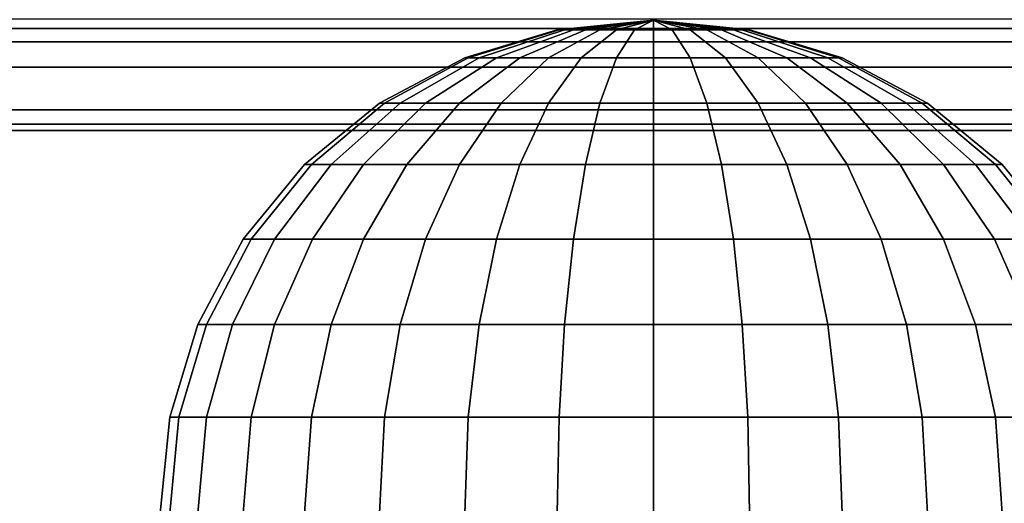
# Model space of a CAD drawing. Units: inches. Extents: x 0 to 50, y 0 to 7.5.
# Drawn here: x 13.6 to 14.6, y 1.4 to 1.9 of the extents above; entities that cross this region are included whole.
import ezdxf

# ---------------------------------------------------------------- set-up
doc = ezdxf.new("R2010")
doc.units = ezdxf.units.IN
doc.header["$MEASUREMENT"] = 0

msp = doc.modelspace()

# ---------------------------------------------------------------- linework, layer by layer
for points in [[(50, 1.78001, -0.0094), (0, 1.78001, -0.0094), (0, 4.1097, 1.92979), (50, 4.1097, 1.92979)], [(50, 1.88671, 1.88224), (0, 1.88671, 1.88224), (0, 1.87728, 1.88137), (50, 1.87728, 1.88137)], [(50, 1.87728, 1.88137), (0, 1.87728, 1.88137), (0, 1.86355, 1.87883), (50, 1.86355, 1.87883)], [(14.28571, 1.8856, 1.70264), (14.18817, 1.87599, 1.70264), (14.19004, 1.87599, 1.72167)], [(14.28571, 1.8856, 1.70264), (14.19004, 1.87599, 1.68361), (14.18817, 1.87599, 1.70264)], [(14.28571, 1.8856, 1.70264), (14.19004, 1.87599, 1.72167), (14.19559, 1.87599, 1.73997)], [(14.28571, 1.8856, 1.70264), (14.19559, 1.87599, 1.66531), (14.19004, 1.87599, 1.68361)], [(14.28571, 1.8856, 1.70264), (14.19559, 1.87599, 1.73997), (14.20461, 1.87599, 1.75683)], [(14.28571, 1.8856, 1.70264), (14.20461, 1.87599, 1.64845), (14.19559, 1.87599, 1.66531)], [(14.28571, 1.8856, 1.70264), (14.20461, 1.87599, 1.75683), (14.21674, 1.87599, 1.77162)], [(14.28571, 1.8856, 1.70264), (14.21674, 1.87599, 1.63366), (14.20461, 1.87599, 1.64845)], [(14.28571, 1.8856, 1.70264), (14.21674, 1.87599, 1.77162), (14.23152, 1.87599, 1.78375)], [(14.28571, 1.8856, 1.70264), (14.23152, 1.87599, 1.62153), (14.21674, 1.87599, 1.63366)], [(14.28571, 1.8856, 1.70264), (14.23152, 1.87599, 1.78375), (14.24839, 1.87599, 1.79276)], [(14.28571, 1.8856, 1.70264), (14.24839, 1.87599, 1.61252), (14.23152, 1.87599, 1.62153)], [(14.28571, 1.8856, 1.70264), (14.24839, 1.87599, 1.79276), (14.26668, 1.87599, 1.79831)], [(14.28571, 1.8856, 1.70264), (14.26668, 1.87599, 1.60697), (14.24839, 1.87599, 1.61252)], [(14.28571, 1.8856, 1.70264), (14.26668, 1.87599, 1.79831), (14.28571, 1.87599, 1.80018)], [(14.28571, 1.8856, 1.70264), (14.28571, 1.87599, 1.6051), (14.26668, 1.87599, 1.60697)], [(14.28571, 1.8856, 1.70264), (14.38138, 1.87599, 1.72167), (14.38326, 1.87599, 1.70264)], [(14.28571, 1.8856, 1.70264), (14.37583, 1.87599, 1.73997), (14.38138, 1.87599, 1.72167)], [(14.28571, 1.8856, 1.70264), (14.36682, 1.87599, 1.75683), (14.37583, 1.87599, 1.73997)], [(14.28571, 1.8856, 1.70264), (14.35469, 1.87599, 1.77162), (14.36682, 1.87599, 1.75683)], [(14.28571, 1.8856, 1.70264), (14.33991, 1.87599, 1.78375), (14.35469, 1.87599, 1.77162)], [(14.28571, 1.8856, 1.70264), (14.32304, 1.87599, 1.79276), (14.33991, 1.87599, 1.78375)], [(14.28571, 1.8856, 1.70264), (14.30474, 1.87599, 1.79831), (14.32304, 1.87599, 1.79276)], [(14.28571, 1.8856, 1.70264), (14.28571, 1.87599, 1.80018), (14.30474, 1.87599, 1.79831)], [(14.28571, 1.8856, 1.70264), (14.30474, 1.87599, 1.60697), (14.28571, 1.87599, 1.6051)], [(14.28571, 1.8856, 1.70264), (14.32304, 1.87599, 1.61252), (14.30474, 1.87599, 1.60697)], [(14.28571, 1.8856, 1.70264), (14.33991, 1.87599, 1.62153), (14.32304, 1.87599, 1.61252)], [(14.28571, 1.8856, 1.70264), (14.35469, 1.87599, 1.63366), (14.33991, 1.87599, 1.62153)], [(14.28571, 1.8856, 1.70264), (14.36682, 1.87599, 1.64845), (14.35469, 1.87599, 1.63366)], [(14.28571, 1.8856, 1.70264), (14.37583, 1.87599, 1.66531), (14.36682, 1.87599, 1.64845)], [(14.28571, 1.8856, 1.70264), (14.38138, 1.87599, 1.68361), (14.37583, 1.87599, 1.66531)], [(14.28571, 1.8856, 1.70264), (14.38326, 1.87599, 1.70264), (14.38138, 1.87599, 1.68361)], [(14.09437, 1.84754, 1.70264), (14.09805, 1.84754, 1.73997), (14.19004, 1.87599, 1.72167), (14.18817, 1.87599, 1.70264)], [(14.09805, 1.84754, 1.66531), (14.09437, 1.84754, 1.70264), (14.18817, 1.87599, 1.70264), (14.19004, 1.87599, 1.68361)], [(14.09805, 1.84754, 1.73997), (14.10894, 1.84754, 1.77586), (14.19559, 1.87599, 1.73997), (14.19004, 1.87599, 1.72167)], [(14.10894, 1.84754, 1.62942), (14.09805, 1.84754, 1.66531), (14.19004, 1.87599, 1.68361), (14.19559, 1.87599, 1.66531)], [(14.10894, 1.84754, 1.77586), (14.12662, 1.84754, 1.80894), (14.20461, 1.87599, 1.75683), (14.19559, 1.87599, 1.73997)], [(14.12662, 1.84754, 1.59634), (14.10894, 1.84754, 1.62942), (14.19559, 1.87599, 1.66531), (14.20461, 1.87599, 1.64845)], [(14.12662, 1.84754, 1.80894), (14.15042, 1.84754, 1.83794), (14.21674, 1.87599, 1.77162), (14.20461, 1.87599, 1.75683)], [(14.15042, 1.84754, 1.56734), (14.12662, 1.84754, 1.59634), (14.20461, 1.87599, 1.64845), (14.21674, 1.87599, 1.63366)], [(14.15042, 1.84754, 1.83794), (14.17941, 1.84754, 1.86173), (14.23152, 1.87599, 1.78375), (14.21674, 1.87599, 1.77162)], [(14.17941, 1.84754, 1.54355), (14.15042, 1.84754, 1.56734), (14.21674, 1.87599, 1.63366), (14.23152, 1.87599, 1.62153)], [(14.17941, 1.84754, 1.86173), (14.21249, 1.84754, 1.87942), (14.24839, 1.87599, 1.79276), (14.23152, 1.87599, 1.78375)], [(14.21249, 1.84754, 1.52586), (14.17941, 1.84754, 1.54355), (14.23152, 1.87599, 1.62153), (14.24839, 1.87599, 1.61252)], [(14.21249, 1.84754, 1.87942), (14.24839, 1.84754, 1.89031), (14.26668, 1.87599, 1.79831), (14.24839, 1.87599, 1.79276)], [(14.24839, 1.84754, 1.51497), (14.21249, 1.84754, 1.52586), (14.24839, 1.87599, 1.61252), (14.26668, 1.87599, 1.60697)], [(14.24839, 1.84754, 1.89031), (14.28571, 1.84754, 1.89398), (14.28571, 1.87599, 1.80018), (14.26668, 1.87599, 1.79831)], [(14.28571, 1.84754, 1.5113), (14.24839, 1.84754, 1.51497), (14.26668, 1.87599, 1.60697), (14.28571, 1.87599, 1.6051)], [(14.28571, 1.84754, 1.89398), (14.32304, 1.84754, 1.89031), (14.30474, 1.87599, 1.79831), (14.28571, 1.87599, 1.80018)], [(14.32304, 1.84754, 1.51497), (14.28571, 1.84754, 1.5113), (14.28571, 1.87599, 1.6051), (14.30474, 1.87599, 1.60697)], [(14.32304, 1.84754, 1.89031), (14.35894, 1.84754, 1.87942), (14.32304, 1.87599, 1.79276), (14.30474, 1.87599, 1.79831)], [(14.35894, 1.84754, 1.52586), (14.32304, 1.84754, 1.51497), (14.30474, 1.87599, 1.60697), (14.32304, 1.87599, 1.61252)], [(14.35894, 1.84754, 1.87942), (14.39202, 1.84754, 1.86173), (14.33991, 1.87599, 1.78375), (14.32304, 1.87599, 1.79276)], [(14.39202, 1.84754, 1.54355), (14.35894, 1.84754, 1.52586), (14.32304, 1.87599, 1.61252), (14.33991, 1.87599, 1.62153)], [(14.39202, 1.84754, 1.86173), (14.42101, 1.84754, 1.83794), (14.35469, 1.87599, 1.77162), (14.33991, 1.87599, 1.78375)], [(14.42101, 1.84754, 1.56734), (14.39202, 1.84754, 1.54355), (14.33991, 1.87599, 1.62153), (14.35469, 1.87599, 1.63366)], [(14.42101, 1.84754, 1.83794), (14.44481, 1.84754, 1.80894), (14.36682, 1.87599, 1.75683), (14.35469, 1.87599, 1.77162)], [(14.44481, 1.84754, 1.59634), (14.42101, 1.84754, 1.56734), (14.35469, 1.87599, 1.63366), (14.36682, 1.87599, 1.64845)], [(14.44481, 1.84754, 1.80894), (14.46249, 1.84754, 1.77586), (14.37583, 1.87599, 1.73997), (14.36682, 1.87599, 1.75683)], [(14.46249, 1.84754, 1.62942), (14.44481, 1.84754, 1.59634), (14.36682, 1.87599, 1.64845), (14.37583, 1.87599, 1.66531)], [(14.46249, 1.84754, 1.77586), (14.47338, 1.84754, 1.73997), (14.38138, 1.87599, 1.72167), (14.37583, 1.87599, 1.73997)], [(14.47338, 1.84754, 1.66531), (14.46249, 1.84754, 1.62942), (14.37583, 1.87599, 1.66531), (14.38138, 1.87599, 1.68361)], [(14.47338, 1.84754, 1.73997), (14.47706, 1.84754, 1.70264), (14.38326, 1.87599, 1.70264), (14.38138, 1.87599, 1.72167)], [(14.47706, 1.84754, 1.70264), (14.47338, 1.84754, 1.66531), (14.38138, 1.87599, 1.68361), (14.38326, 1.87599, 1.70264)], [(50, 1.86355, 1.87883), (0, 1.86355, 1.87883), (0, 1.83802, 1.87161), (50, 1.83802, 1.87161)], [(14.00793, 1.80133, 1.70264), (14.01327, 1.80133, 1.75683), (14.09805, 1.84754, 1.73997), (14.09437, 1.84754, 1.70264)], [(14.01327, 1.80133, 1.64845), (14.00793, 1.80133, 1.70264), (14.09437, 1.84754, 1.70264), (14.09805, 1.84754, 1.66531)], [(14.01327, 1.80133, 1.75683), (14.02907, 1.80133, 1.80894), (14.10894, 1.84754, 1.77586), (14.09805, 1.84754, 1.73997)], [(14.02907, 1.80133, 1.59634), (14.01327, 1.80133, 1.64845), (14.09805, 1.84754, 1.66531), (14.10894, 1.84754, 1.62942)], [(14.02907, 1.80133, 1.80894), (14.05474, 1.80133, 1.85697), (14.12662, 1.84754, 1.80894), (14.10894, 1.84754, 1.77586)], [(14.05474, 1.80133, 1.54831), (14.02907, 1.80133, 1.59634), (14.10894, 1.84754, 1.62942), (14.12662, 1.84754, 1.59634)], [(14.05474, 1.80133, 1.85697), (14.08929, 1.80133, 1.89906), (14.15042, 1.84754, 1.83794), (14.12662, 1.84754, 1.80894)], [(14.08929, 1.80133, 1.50622), (14.05474, 1.80133, 1.54831), (14.12662, 1.84754, 1.59634), (14.15042, 1.84754, 1.56734)], [(14.08929, 1.80133, 1.89906), (14.13138, 1.80133, 1.93361), (14.17941, 1.84754, 1.86173), (14.15042, 1.84754, 1.83794)], [(14.13138, 1.80133, 1.47167), (14.08929, 1.80133, 1.50622), (14.15042, 1.84754, 1.56734), (14.17941, 1.84754, 1.54355)], [(14.13138, 1.80133, 1.93361), (14.17941, 1.80133, 1.95928), (14.21249, 1.84754, 1.87942), (14.17941, 1.84754, 1.86173)], [(14.17941, 1.80133, 1.446), (14.13138, 1.80133, 1.47167), (14.17941, 1.84754, 1.54355), (14.21249, 1.84754, 1.52586)], [(14.17941, 1.80133, 1.95928), (14.23152, 1.80133, 1.97509), (14.24839, 1.84754, 1.89031), (14.21249, 1.84754, 1.87942)], [(14.23152, 1.80133, 1.43019), (14.17941, 1.80133, 1.446), (14.21249, 1.84754, 1.52586), (14.24839, 1.84754, 1.51497)], [(14.23152, 1.80133, 1.97509), (14.28571, 1.80133, 1.98043), (14.28571, 1.84754, 1.89398), (14.24839, 1.84754, 1.89031)], [(14.28571, 1.80133, 1.42485), (14.23152, 1.80133, 1.43019), (14.24839, 1.84754, 1.51497), (14.28571, 1.84754, 1.5113)], [(14.28571, 1.80133, 1.98043), (14.33991, 1.80133, 1.97509), (14.32304, 1.84754, 1.89031), (14.28571, 1.84754, 1.89398)], [(14.33991, 1.80133, 1.43019), (14.28571, 1.80133, 1.42485), (14.28571, 1.84754, 1.5113), (14.32304, 1.84754, 1.51497)], [(14.33991, 1.80133, 1.97509), (14.39202, 1.80133, 1.95928), (14.35894, 1.84754, 1.87942), (14.32304, 1.84754, 1.89031)], [(14.39202, 1.80133, 1.446), (14.33991, 1.80133, 1.43019), (14.32304, 1.84754, 1.51497), (14.35894, 1.84754, 1.52586)], [(14.39202, 1.80133, 1.95928), (14.44004, 1.80133, 1.93361), (14.39202, 1.84754, 1.86173), (14.35894, 1.84754, 1.87942)], [(14.44004, 1.80133, 1.47167), (14.39202, 1.80133, 1.446), (14.35894, 1.84754, 1.52586), (14.39202, 1.84754, 1.54355)], [(14.44004, 1.80133, 1.93361), (14.48214, 1.80133, 1.89906), (14.42101, 1.84754, 1.83794), (14.39202, 1.84754, 1.86173)], [(14.48214, 1.80133, 1.50622), (14.44004, 1.80133, 1.47167), (14.39202, 1.84754, 1.54355), (14.42101, 1.84754, 1.56734)], [(14.48214, 1.80133, 1.89906), (14.51668, 1.80133, 1.85697), (14.44481, 1.84754, 1.80894), (14.42101, 1.84754, 1.83794)], [(14.51668, 1.80133, 1.54831), (14.48214, 1.80133, 1.50622), (14.42101, 1.84754, 1.56734), (14.44481, 1.84754, 1.59634)], [(14.51668, 1.80133, 1.85697), (14.54235, 1.80133, 1.80894), (14.46249, 1.84754, 1.77586), (14.44481, 1.84754, 1.80894)], [(14.54235, 1.80133, 1.59634), (14.51668, 1.80133, 1.54831), (14.44481, 1.84754, 1.59634), (14.46249, 1.84754, 1.62942)], [(14.54235, 1.80133, 1.80894), (14.55816, 1.80133, 1.75683), (14.47338, 1.84754, 1.73997), (14.46249, 1.84754, 1.77586)], [(14.55816, 1.80133, 1.64845), (14.54235, 1.80133, 1.59634), (14.46249, 1.84754, 1.62942), (14.47338, 1.84754, 1.66531)], [(14.55816, 1.80133, 1.75683), (14.5635, 1.80133, 1.70264), (14.47706, 1.84754, 1.70264), (14.47338, 1.84754, 1.73997)], [(14.5635, 1.80133, 1.70264), (14.55816, 1.80133, 1.64845), (14.47338, 1.84754, 1.66531), (14.47706, 1.84754, 1.70264)], [(50, 1.83802, 1.87161), (0, 1.83802, 1.87161), (0, 1.79483, 1.85509), (50, 1.79483, 1.85509)], [(13.93216, 1.73915, 1.70264), (13.93895, 1.73915, 1.77162), (14.01327, 1.80133, 1.75683), (14.00793, 1.80133, 1.70264)], [(13.93895, 1.73915, 1.63366), (13.93216, 1.73915, 1.70264), (14.00793, 1.80133, 1.70264), (14.01327, 1.80133, 1.64845)], [(13.93895, 1.73915, 1.77162), (13.95907, 1.73915, 1.83794), (14.02907, 1.80133, 1.80894), (14.01327, 1.80133, 1.75683)], [(13.95907, 1.73915, 1.56734), (13.93895, 1.73915, 1.63366), (14.01327, 1.80133, 1.64845), (14.02907, 1.80133, 1.59634)], [(13.95907, 1.73915, 1.83794), (13.99174, 1.73915, 1.89906), (14.05474, 1.80133, 1.85697), (14.02907, 1.80133, 1.80894)], [(13.99174, 1.73915, 1.50622), (13.95907, 1.73915, 1.56734), (14.02907, 1.80133, 1.59634), (14.05474, 1.80133, 1.54831)], [(13.99174, 1.73915, 1.89906), (14.03571, 1.73915, 1.95264), (14.08929, 1.80133, 1.89906), (14.05474, 1.80133, 1.85697)], [(14.03571, 1.73915, 1.45264), (13.99174, 1.73915, 1.50622), (14.05474, 1.80133, 1.54831), (14.08929, 1.80133, 1.50622)], [(14.03571, 1.73915, 1.95264), (14.08929, 1.73915, 1.99661), (14.13138, 1.80133, 1.93361), (14.08929, 1.80133, 1.89906)], [(14.08929, 1.73915, 1.40867), (14.03571, 1.73915, 1.45264), (14.08929, 1.80133, 1.50622), (14.13138, 1.80133, 1.47167)], [(14.08929, 1.73915, 1.99661), (14.15042, 1.73915, 2.02928), (14.17941, 1.80133, 1.95928), (14.13138, 1.80133, 1.93361)], [(14.15042, 1.73915, 1.376), (14.08929, 1.73915, 1.40867), (14.13138, 1.80133, 1.47167), (14.17941, 1.80133, 1.446)], [(14.15042, 1.73915, 2.02928), (14.21674, 1.73915, 2.0494), (14.23152, 1.80133, 1.97509), (14.17941, 1.80133, 1.95928)], [(14.21674, 1.73915, 1.35588), (14.15042, 1.73915, 1.376), (14.17941, 1.80133, 1.446), (14.23152, 1.80133, 1.43019)], [(14.21674, 1.73915, 2.0494), (14.28571, 1.73915, 2.05619), (14.28571, 1.80133, 1.98043), (14.23152, 1.80133, 1.97509)], [(14.28571, 1.73915, 1.34909), (14.21674, 1.73915, 1.35588), (14.23152, 1.80133, 1.43019), (14.28571, 1.80133, 1.42485)], [(14.28571, 1.73915, 2.05619), (14.35469, 1.73915, 2.0494), (14.33991, 1.80133, 1.97509), (14.28571, 1.80133, 1.98043)], [(14.35469, 1.73915, 1.35588), (14.28571, 1.73915, 1.34909), (14.28571, 1.80133, 1.42485), (14.33991, 1.80133, 1.43019)], [(14.35469, 1.73915, 2.0494), (14.42101, 1.73915, 2.02928), (14.39202, 1.80133, 1.95928), (14.33991, 1.80133, 1.97509)], [(14.42101, 1.73915, 1.376), (14.35469, 1.73915, 1.35588), (14.33991, 1.80133, 1.43019), (14.39202, 1.80133, 1.446)], [(14.42101, 1.73915, 2.02928), (14.48214, 1.73915, 1.99661), (14.44004, 1.80133, 1.93361), (14.39202, 1.80133, 1.95928)], [(14.48214, 1.73915, 1.40867), (14.42101, 1.73915, 1.376), (14.39202, 1.80133, 1.446), (14.44004, 1.80133, 1.47167)], [(14.48214, 1.73915, 1.99661), (14.53571, 1.73915, 1.95264), (14.48214, 1.80133, 1.89906), (14.44004, 1.80133, 1.93361)], [(14.53571, 1.73915, 1.45264), (14.48214, 1.73915, 1.40867), (14.44004, 1.80133, 1.47167), (14.48214, 1.80133, 1.50622)], [(14.53571, 1.73915, 1.95264), (14.57968, 1.73915, 1.89906), (14.51668, 1.80133, 1.85697), (14.48214, 1.80133, 1.89906)], [(14.57968, 1.73915, 1.50622), (14.53571, 1.73915, 1.45264), (14.48214, 1.80133, 1.50622), (14.51668, 1.80133, 1.54831)], [(14.57968, 1.73915, 1.89906), (14.61236, 1.73915, 1.83794), (14.54235, 1.80133, 1.80894), (14.51668, 1.80133, 1.85697)], [(14.61236, 1.73915, 1.56734), (14.57968, 1.73915, 1.50622), (14.51668, 1.80133, 1.54831), (14.54235, 1.80133, 1.59634)], [(14.61236, 1.73915, 1.83794), (14.63247, 1.73915, 1.77162), (14.55816, 1.80133, 1.75683), (14.54235, 1.80133, 1.80894)], [(14.63247, 1.73915, 1.63366), (14.61236, 1.73915, 1.56734), (14.54235, 1.80133, 1.59634), (14.55816, 1.80133, 1.64845)], [(14.63247, 1.73915, 1.77162), (14.63927, 1.73915, 1.70264), (14.5635, 1.80133, 1.70264), (14.55816, 1.80133, 1.75683)], [(14.63927, 1.73915, 1.70264), (14.63247, 1.73915, 1.63366), (14.55816, 1.80133, 1.64845), (14.5635, 1.80133, 1.70264)], [(50, 1.79483, 1.85509), (0, 1.79483, 1.85509), (0, 1.77373, 1.84554), (50, 1.77373, 1.84554)], [(50, 0.03108, -0.0094), (0, 0.03108, -0.0094), (0, 1.78001, -0.0094), (50, 1.78001, -0.0094)], [(50, 1.77373, 1.84554), (0, 1.77373, 1.84554), (0, 1.14856, 1.58742), (50, 1.14856, 1.58742)], [(13.86998, 1.66338, 1.70264), (13.87797, 1.66338, 1.78375), (13.93895, 1.73915, 1.77162), (13.93216, 1.73915, 1.70264)], [(13.87797, 1.66338, 1.62153), (13.86998, 1.66338, 1.70264), (13.93216, 1.73915, 1.70264), (13.93895, 1.73915, 1.63366)], [(13.87797, 1.66338, 1.78375), (13.90163, 1.66338, 1.86173), (13.95907, 1.73915, 1.83794), (13.93895, 1.73915, 1.77162)], [(13.90163, 1.66338, 1.54355), (13.87797, 1.66338, 1.62153), (13.93895, 1.73915, 1.63366), (13.95907, 1.73915, 1.56734)], [(13.90163, 1.66338, 1.86173), (13.94004, 1.66338, 1.93361), (13.99174, 1.73915, 1.89906), (13.95907, 1.73915, 1.83794)], [(13.94004, 1.66338, 1.47167), (13.90163, 1.66338, 1.54355), (13.95907, 1.73915, 1.56734), (13.99174, 1.73915, 1.50622)], [(13.94004, 1.66338, 1.93361), (13.99174, 1.66338, 1.99661), (14.03571, 1.73915, 1.95264), (13.99174, 1.73915, 1.89906)], [(13.99174, 1.66338, 1.40867), (13.94004, 1.66338, 1.47167), (13.99174, 1.73915, 1.50622), (14.03571, 1.73915, 1.45264)], [(13.99174, 1.66338, 1.99661), (14.05474, 1.66338, 2.04831), (14.08929, 1.73915, 1.99661), (14.03571, 1.73915, 1.95264)], [(14.05474, 1.66338, 1.35697), (13.99174, 1.66338, 1.40867), (14.03571, 1.73915, 1.45264), (14.08929, 1.73915, 1.40867)], [(14.05474, 1.66338, 2.04831), (14.12662, 1.66338, 2.08673), (14.15042, 1.73915, 2.02928), (14.08929, 1.73915, 1.99661)], [(14.12662, 1.66338, 1.31855), (14.05474, 1.66338, 1.35697), (14.08929, 1.73915, 1.40867), (14.15042, 1.73915, 1.376)], [(14.12662, 1.66338, 2.08673), (14.20461, 1.66338, 2.11039), (14.21674, 1.73915, 2.0494), (14.15042, 1.73915, 2.02928)], [(14.20461, 1.66338, 1.29489), (14.12662, 1.66338, 1.31855), (14.15042, 1.73915, 1.376), (14.21674, 1.73915, 1.35588)], [(14.20461, 1.66338, 2.11039), (14.28571, 1.66338, 2.11838), (14.28571, 1.73915, 2.05619), (14.21674, 1.73915, 2.0494)], [(14.28571, 1.66338, 1.28691), (14.20461, 1.66338, 1.29489), (14.21674, 1.73915, 1.35588), (14.28571, 1.73915, 1.34909)], [(14.28571, 1.66338, 2.11838), (14.36682, 1.66338, 2.11039), (14.35469, 1.73915, 2.0494), (14.28571, 1.73915, 2.05619)], [(14.36682, 1.66338, 1.29489), (14.28571, 1.66338, 1.28691), (14.28571, 1.73915, 1.34909), (14.35469, 1.73915, 1.35588)], [(14.36682, 1.66338, 2.11039), (14.44481, 1.66338, 2.08673), (14.42101, 1.73915, 2.02928), (14.35469, 1.73915, 2.0494)], [(14.44481, 1.66338, 1.31855), (14.36682, 1.66338, 1.29489), (14.35469, 1.73915, 1.35588), (14.42101, 1.73915, 1.376)], [(14.44481, 1.66338, 2.08673), (14.51668, 1.66338, 2.04831), (14.48214, 1.73915, 1.99661), (14.42101, 1.73915, 2.02928)], [(14.51668, 1.66338, 1.35697), (14.44481, 1.66338, 1.31855), (14.42101, 1.73915, 1.376), (14.48214, 1.73915, 1.40867)], [(14.51668, 1.66338, 2.04831), (14.57968, 1.66338, 1.99661), (14.53571, 1.73915, 1.95264), (14.48214, 1.73915, 1.99661)], [(14.57968, 1.66338, 1.40867), (14.51668, 1.66338, 1.35697), (14.48214, 1.73915, 1.40867), (14.53571, 1.73915, 1.45264)], [(14.57968, 1.66338, 1.99661), (14.63138, 1.66338, 1.93361), (14.57968, 1.73915, 1.89906), (14.53571, 1.73915, 1.95264)], [(14.63138, 1.66338, 1.47167), (14.57968, 1.66338, 1.40867), (14.53571, 1.73915, 1.45264), (14.57968, 1.73915, 1.50622)], [(14.63138, 1.66338, 1.93361), (14.6698, 1.66338, 1.86173), (14.61236, 1.73915, 1.83794), (14.57968, 1.73915, 1.89906)], [(14.6698, 1.66338, 1.54355), (14.63138, 1.66338, 1.47167), (14.57968, 1.73915, 1.50622), (14.61236, 1.73915, 1.56734)], [(14.6698, 1.66338, 1.86173), (14.69346, 1.66338, 1.78375), (14.63247, 1.73915, 1.77162), (14.61236, 1.73915, 1.83794)], [(14.69346, 1.66338, 1.62153), (14.6698, 1.66338, 1.54355), (14.61236, 1.73915, 1.56734), (14.63247, 1.73915, 1.63366)], [(14.69346, 1.66338, 1.78375), (14.70145, 1.66338, 1.70264), (14.63927, 1.73915, 1.70264), (14.63247, 1.73915, 1.77162)], [(14.70145, 1.66338, 1.70264), (14.69346, 1.66338, 1.62153), (14.63247, 1.73915, 1.63366), (14.63927, 1.73915, 1.70264)], [(13.82377, 1.57694, 1.70264), (13.83265, 1.57694, 1.79276), (13.87797, 1.66338, 1.78375), (13.86998, 1.66338, 1.70264)], [(13.83265, 1.57694, 1.61252), (13.82377, 1.57694, 1.70264), (13.86998, 1.66338, 1.70264), (13.87797, 1.66338, 1.62153)], [(13.83265, 1.57694, 1.79276), (13.85894, 1.57694, 1.87942), (13.90163, 1.66338, 1.86173), (13.87797, 1.66338, 1.78375)], [(13.85894, 1.57694, 1.52586), (13.83265, 1.57694, 1.61252), (13.87797, 1.66338, 1.62153), (13.90163, 1.66338, 1.54355)], [(13.85894, 1.57694, 1.87942), (13.90163, 1.57694, 1.95928), (13.94004, 1.66338, 1.93361), (13.90163, 1.66338, 1.86173)], [(13.90163, 1.57694, 1.446), (13.85894, 1.57694, 1.52586), (13.90163, 1.66338, 1.54355), (13.94004, 1.66338, 1.47167)], [(13.90163, 1.57694, 1.95928), (13.95907, 1.57694, 2.02928), (13.99174, 1.66338, 1.99661), (13.94004, 1.66338, 1.93361)], [(13.95907, 1.57694, 1.376), (13.90163, 1.57694, 1.446), (13.94004, 1.66338, 1.47167), (13.99174, 1.66338, 1.40867)], [(13.95907, 1.57694, 2.02928), (14.02907, 1.57694, 2.08673), (14.05474, 1.66338, 2.04831), (13.99174, 1.66338, 1.99661)], [(14.02907, 1.57694, 1.31855), (13.95907, 1.57694, 1.376), (13.99174, 1.66338, 1.40867), (14.05474, 1.66338, 1.35697)], [(14.02907, 1.57694, 2.08673), (14.10894, 1.57694, 2.12942), (14.12662, 1.66338, 2.08673), (14.05474, 1.66338, 2.04831)], [(14.10894, 1.57694, 1.27586), (14.02907, 1.57694, 1.31855), (14.05474, 1.66338, 1.35697), (14.12662, 1.66338, 1.31855)], [(14.10894, 1.57694, 2.12942), (14.19559, 1.57694, 2.1557), (14.20461, 1.66338, 2.11039), (14.12662, 1.66338, 2.08673)], [(14.19559, 1.57694, 1.24958), (14.10894, 1.57694, 1.27586), (14.12662, 1.66338, 1.31855), (14.20461, 1.66338, 1.29489)], [(14.19559, 1.57694, 2.1557), (14.28571, 1.57694, 2.16458), (14.28571, 1.66338, 2.11838), (14.20461, 1.66338, 2.11039)], [(14.28571, 1.57694, 1.2407), (14.19559, 1.57694, 1.24958), (14.20461, 1.66338, 1.29489), (14.28571, 1.66338, 1.28691)], [(14.28571, 1.57694, 2.16458), (14.37583, 1.57694, 2.1557), (14.36682, 1.66338, 2.11039), (14.28571, 1.66338, 2.11838)], [(14.37583, 1.57694, 1.24958), (14.28571, 1.57694, 1.2407), (14.28571, 1.66338, 1.28691), (14.36682, 1.66338, 1.29489)], [(14.37583, 1.57694, 2.1557), (14.46249, 1.57694, 2.12942), (14.44481, 1.66338, 2.08673), (14.36682, 1.66338, 2.11039)], [(14.46249, 1.57694, 1.27586), (14.37583, 1.57694, 1.24958), (14.36682, 1.66338, 1.29489), (14.44481, 1.66338, 1.31855)], [(14.46249, 1.57694, 2.12942), (14.54235, 1.57694, 2.08673), (14.51668, 1.66338, 2.04831), (14.44481, 1.66338, 2.08673)], [(14.54235, 1.57694, 1.31855), (14.46249, 1.57694, 1.27586), (14.44481, 1.66338, 1.31855), (14.51668, 1.66338, 1.35697)], [(14.54235, 1.57694, 2.08673), (14.61236, 1.57694, 2.02928), (14.57968, 1.66338, 1.99661), (14.51668, 1.66338, 2.04831)], [(14.61236, 1.57694, 1.376), (14.54235, 1.57694, 1.31855), (14.51668, 1.66338, 1.35697), (14.57968, 1.66338, 1.40867)], [(14.61236, 1.57694, 2.02928), (14.6698, 1.57694, 1.95928), (14.63138, 1.66338, 1.93361), (14.57968, 1.66338, 1.99661)], [(14.6698, 1.57694, 1.446), (14.61236, 1.57694, 1.376), (14.57968, 1.66338, 1.40867), (14.63138, 1.66338, 1.47167)], [(14.6698, 1.57694, 1.95928), (14.71249, 1.57694, 1.87942), (14.6698, 1.66338, 1.86173), (14.63138, 1.66338, 1.93361)], [(14.71249, 1.57694, 1.52586), (14.6698, 1.57694, 1.446), (14.63138, 1.66338, 1.47167), (14.6698, 1.66338, 1.54355)], [(13.79532, 1.48314, 1.70264), (13.80474, 1.48314, 1.79831), (13.83265, 1.57694, 1.79276), (13.82377, 1.57694, 1.70264)], [(13.80474, 1.48314, 1.60697), (13.79532, 1.48314, 1.70264), (13.82377, 1.57694, 1.70264), (13.83265, 1.57694, 1.61252)], [(13.80474, 1.48314, 1.79831), (13.83265, 1.48314, 1.89031), (13.85894, 1.57694, 1.87942), (13.83265, 1.57694, 1.79276)], [(13.83265, 1.48314, 1.51497), (13.80474, 1.48314, 1.60697), (13.83265, 1.57694, 1.61252), (13.85894, 1.57694, 1.52586)], [(13.83265, 1.48314, 1.89031), (13.87797, 1.48314, 1.97509), (13.90163, 1.57694, 1.95928), (13.85894, 1.57694, 1.87942)], [(13.87797, 1.48314, 1.43019), (13.83265, 1.48314, 1.51497), (13.85894, 1.57694, 1.52586), (13.90163, 1.57694, 1.446)], [(13.87797, 1.48314, 1.97509), (13.93895, 1.48314, 2.0494), (13.95907, 1.57694, 2.02928), (13.90163, 1.57694, 1.95928)], [(13.93895, 1.48314, 1.35588), (13.87797, 1.48314, 1.43019), (13.90163, 1.57694, 1.446), (13.95907, 1.57694, 1.376)], [(13.93895, 1.48314, 2.0494), (14.01327, 1.48314, 2.11039), (14.02907, 1.57694, 2.08673), (13.95907, 1.57694, 2.02928)], [(14.01327, 1.48314, 1.29489), (13.93895, 1.48314, 1.35588), (13.95907, 1.57694, 1.376), (14.02907, 1.57694, 1.31855)], [(14.01327, 1.48314, 2.11039), (14.09805, 1.48314, 2.1557), (14.10894, 1.57694, 2.12942), (14.02907, 1.57694, 2.08673)], [(14.09805, 1.48314, 1.24958), (14.01327, 1.48314, 1.29489), (14.02907, 1.57694, 1.31855), (14.10894, 1.57694, 1.27586)], [(14.09805, 1.48314, 2.1557), (14.19004, 1.48314, 2.18361), (14.19559, 1.57694, 2.1557), (14.10894, 1.57694, 2.12942)], [(14.19004, 1.48314, 1.22167), (14.09805, 1.48314, 1.24958), (14.10894, 1.57694, 1.27586), (14.19559, 1.57694, 1.24958)], [(14.19004, 1.48314, 2.18361), (14.28571, 1.48314, 2.19303), (14.28571, 1.57694, 2.16458), (14.19559, 1.57694, 2.1557)], [(14.28571, 1.48314, 1.21225), (14.19004, 1.48314, 1.22167), (14.19559, 1.57694, 1.24958), (14.28571, 1.57694, 1.2407)], [(14.28571, 1.48314, 2.19303), (14.38138, 1.48314, 2.18361), (14.37583, 1.57694, 2.1557), (14.28571, 1.57694, 2.16458)], [(14.38138, 1.48314, 1.22167), (14.28571, 1.48314, 1.21225), (14.28571, 1.57694, 1.2407), (14.37583, 1.57694, 1.24958)], [(14.38138, 1.48314, 2.18361), (14.47338, 1.48314, 2.1557), (14.46249, 1.57694, 2.12942), (14.37583, 1.57694, 2.1557)], [(14.47338, 1.48314, 1.24958), (14.38138, 1.48314, 1.22167), (14.37583, 1.57694, 1.24958), (14.46249, 1.57694, 1.27586)], [(14.47338, 1.48314, 2.1557), (14.55816, 1.48314, 2.11039), (14.54235, 1.57694, 2.08673), (14.46249, 1.57694, 2.12942)], [(14.55816, 1.48314, 1.29489), (14.47338, 1.48314, 1.24958), (14.46249, 1.57694, 1.27586), (14.54235, 1.57694, 1.31855)], [(14.55816, 1.48314, 2.11039), (14.63247, 1.48314, 2.0494), (14.61236, 1.57694, 2.02928), (14.54235, 1.57694, 2.08673)], [(14.63247, 1.48314, 1.35588), (14.55816, 1.48314, 1.29489), (14.54235, 1.57694, 1.31855), (14.61236, 1.57694, 1.376)], [(14.63247, 1.48314, 2.0494), (14.69346, 1.48314, 1.97509), (14.6698, 1.57694, 1.95928), (14.61236, 1.57694, 2.02928)], [(14.69346, 1.48314, 1.43019), (14.63247, 1.48314, 1.35588), (14.61236, 1.57694, 1.376), (14.6698, 1.57694, 1.446)], [(13.78571, 1.3856, 1.70264), (13.79532, 1.3856, 1.80018), (13.80474, 1.48314, 1.79831), (13.79532, 1.48314, 1.70264)], [(13.79532, 1.3856, 1.6051), (13.78571, 1.3856, 1.70264), (13.79532, 1.48314, 1.70264), (13.80474, 1.48314, 1.60697)], [(13.79532, 1.3856, 1.80018), (13.82377, 1.3856, 1.89398), (13.83265, 1.48314, 1.89031), (13.80474, 1.48314, 1.79831)], [(13.82377, 1.3856, 1.5113), (13.79532, 1.3856, 1.6051), (13.80474, 1.48314, 1.60697), (13.83265, 1.48314, 1.51497)], [(13.82377, 1.3856, 1.89398), (13.86998, 1.3856, 1.98043), (13.87797, 1.48314, 1.97509), (13.83265, 1.48314, 1.89031)], [(13.86998, 1.3856, 1.42485), (13.82377, 1.3856, 1.5113), (13.83265, 1.48314, 1.51497), (13.87797, 1.48314, 1.43019)], [(13.86998, 1.3856, 1.98043), (13.93216, 1.3856, 2.05619), (13.93895, 1.48314, 2.0494), (13.87797, 1.48314, 1.97509)], [(13.93216, 1.3856, 1.34909), (13.86998, 1.3856, 1.42485), (13.87797, 1.48314, 1.43019), (13.93895, 1.48314, 1.35588)], [(13.93216, 1.3856, 2.05619), (14.00793, 1.3856, 2.11838), (14.01327, 1.48314, 2.11039), (13.93895, 1.48314, 2.0494)], [(14.00793, 1.3856, 1.28691), (13.93216, 1.3856, 1.34909), (13.93895, 1.48314, 1.35588), (14.01327, 1.48314, 1.29489)], [(14.00793, 1.3856, 2.11838), (14.09437, 1.3856, 2.16458), (14.09805, 1.48314, 2.1557), (14.01327, 1.48314, 2.11039)], [(14.09437, 1.3856, 1.2407), (14.00793, 1.3856, 1.28691), (14.01327, 1.48314, 1.29489), (14.09805, 1.48314, 1.24958)], [(14.09437, 1.3856, 2.16458), (14.18817, 1.3856, 2.19303), (14.19004, 1.48314, 2.18361), (14.09805, 1.48314, 2.1557)], [(14.18817, 1.3856, 1.21225), (14.09437, 1.3856, 1.2407), (14.09805, 1.48314, 1.24958), (14.19004, 1.48314, 1.22167)], [(14.18817, 1.3856, 2.19303), (14.28571, 1.3856, 2.20264), (14.28571, 1.48314, 2.19303), (14.19004, 1.48314, 2.18361)], [(14.28571, 1.3856, 1.20264), (14.18817, 1.3856, 1.21225), (14.19004, 1.48314, 1.22167), (14.28571, 1.48314, 1.21225)], [(14.28571, 1.3856, 2.20264), (14.38326, 1.3856, 2.19303), (14.38138, 1.48314, 2.18361), (14.28571, 1.48314, 2.19303)], [(14.38326, 1.3856, 1.21225), (14.28571, 1.3856, 1.20264), (14.28571, 1.48314, 1.21225), (14.38138, 1.48314, 1.22167)], [(14.38326, 1.3856, 2.19303), (14.47706, 1.3856, 2.16458), (14.47338, 1.48314, 2.1557), (14.38138, 1.48314, 2.18361)], [(14.47706, 1.3856, 1.2407), (14.38326, 1.3856, 1.21225), (14.38138, 1.48314, 1.22167), (14.47338, 1.48314, 1.24958)], [(14.47706, 1.3856, 2.16458), (14.5635, 1.3856, 2.11838), (14.55816, 1.48314, 2.11039), (14.47338, 1.48314, 2.1557)], [(14.5635, 1.3856, 1.28691), (14.47706, 1.3856, 1.2407), (14.47338, 1.48314, 1.24958), (14.55816, 1.48314, 1.29489)], [(14.5635, 1.3856, 2.11838), (14.63927, 1.3856, 2.05619), (14.63247, 1.48314, 2.0494), (14.55816, 1.48314, 2.11039)], [(14.63927, 1.3856, 1.34909), (14.5635, 1.3856, 1.28691), (14.55816, 1.48314, 1.29489), (14.63247, 1.48314, 1.35588)], [(14.63927, 1.3856, 2.05619), (14.70145, 1.3856, 1.98043), (14.69346, 1.48314, 1.97509), (14.63247, 1.48314, 2.0494)], [(14.70145, 1.3856, 1.42485), (14.63927, 1.3856, 1.34909), (14.63247, 1.48314, 1.35588), (14.69346, 1.48314, 1.43019)]]:
    msp.add_3dface(points)

doc.saveas('drawing.dxf')
